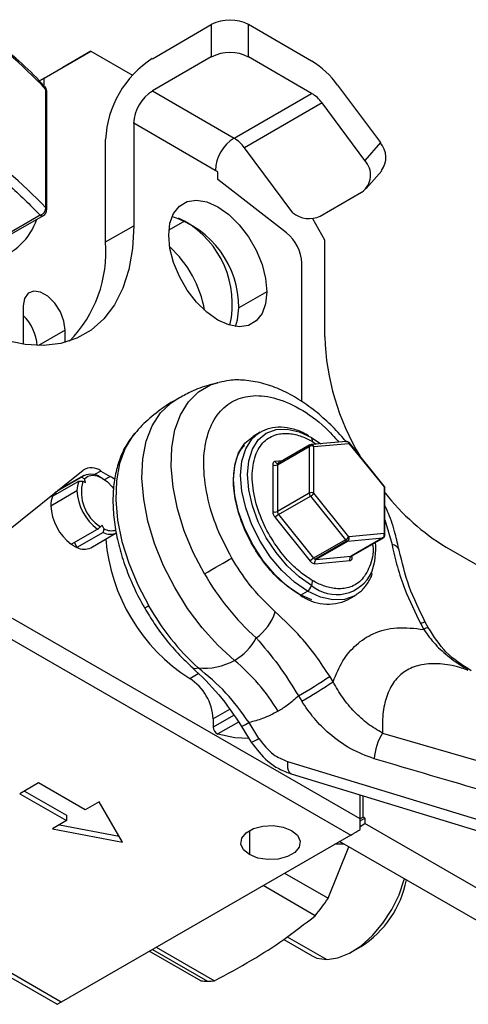
# Model space of a CAD drawing. Extents: x 1.6 to 18.1, y 1.1 to 20.5.
# Drawn here: x 3.9 to 4.6, y 2 to 3.5 of the extents above; entities that cross this region are included whole.
import ezdxf

# ---------------------------------------------------------------- set-up
doc = ezdxf.new("R2010")
doc.units = 0
doc.header["$MEASUREMENT"] = 0
doc.layers.get('0').update_dxf_attribs({"linetype": 'CONTINUOUS'})

msp = doc.modelspace()

# ---------------------------------------------------------------- linework, layer by layer
at = {"color": 7, "linetype": 'Continuous'}
for p, q in [((4.1401, 3.4328), (4.2278, 3.4835)), ((4.2278, 3.4835), (4.2278, 3.4353)), ((4.2835, 3.4353), (4.2835, 3.4835)), ((4.3773, 3.4293), (4.2835, 3.4835)), ((3.9791, 3.4036), (4.0487, 3.4438)), ((4.0487, 3.4438), (4.007, 3.4197)), ((4.0487, 3.4438), (4.1105, 3.4081)), ((4.2278, 3.4353), (4.1401, 3.3846)), ((4.3773, 3.3811), (4.2835, 3.4353)), ((3.9721, 3.3996), (4.007, 3.4197)), ((3.9791, 3.4036), (3.9721, 3.3996)), ((3.9791, 3.3917), (3.9791, 3.4036)), ((3.9801, 3.3912), (3.98, 3.3913)), ((4.416, 3.3935), (4.4797, 3.3077)), ((3.9816, 3.2103), (3.9816, 3.3871)), ((3.9828, 3.2076), (3.9828, 3.3845)), ((4.1401, 3.3846), (4.2618, 3.3144)), ((4.2618, 3.3144), (4.3773, 3.3811)), ((4.3928, 3.3668), (4.2772, 3.3001)), ((4.4565, 3.281), (4.3928, 3.3668)), ((4.1123, 3.3364), (4.1123, 3.1837)), ((4.2339, 3.2662), (4.1123, 3.3364)), ((4.0705, 3.1596), (4.0705, 3.3123)), ((4.4797, 3.3077), (4.4565, 3.281)), ((4.3492, 3.2031), (4.2772, 3.3001)), ((4.2375, 3.2641), (4.2339, 3.2662)), ((4.2375, 3.2528), (4.2375, 3.2641)), ((4.4584, 3.2391), (4.4816, 3.2658)), ((4.3398, 3.173), (4.2375, 3.2528)), ((4.3901, 3.198), (4.4518, 3.2337)), ((3.9729, 3.1996), (3.8895, 3.1515)), ((3.8945, 3.151), (3.9778, 3.1991)), ((4.1879, 3.1907), (4.1648, 3.1773)), ((4.1879, 3.1907), (4.1791, 3.1951)), ((4.3784, 3.1943), (4.3967, 3.1626)), ((4.0705, 3.1596), (4.1123, 3.1837)), ((4.3967, 3.1626), (4.3967, 3.0179)), ((4.3628, 2.9212), (4.3628, 3.128)), ((4.3106, 3.0853), (4.2688, 3.0612)), ((3.9478, 3.0641), (3.9478, 3.0069)), ((4.0104, 3.0279), (3.9706, 3.0049)), ((4.0104, 3.0096), (4.0104, 3.0279)), ((4.3007, 2.8758), (4.2901, 2.8697)), ((4.2978, 2.874), (4.3007, 2.8758)), ((4.3773, 2.8678), (4.3911, 2.8587)), ((4.3264, 2.8272), (4.3737, 2.8545)), ((4.3748, 2.8568), (4.3274, 2.8295)), ((4.3737, 2.8545), (4.3737, 2.7849)), ((4.429, 2.8621), (4.3768, 2.8574)), ((4.3786, 2.8619), (4.3842, 2.8581)), ((4.3807, 2.8545), (4.4329, 2.8592)), ((4.3807, 2.7849), (4.3807, 2.8545)), ((4.4329, 2.8592), (4.4851, 2.7943)), ((4.4854, 2.7953), (4.4332, 2.8603)), ((3.913, 2.7201), (4.0369, 2.8191)), ((4.3194, 2.8272), (4.3194, 2.7576)), ((4.3338, 2.8331), (4.3229, 2.8322)), ((4.3264, 2.8272), (4.3264, 2.7576)), ((4.3268, 2.8293), (4.327, 2.8293)), ((3.9965, 2.7868), (4.0348, 2.8089)), ((4.038, 2.8113), (3.9991, 2.7888)), ((4.0407, 2.801), (4.039, 2.8064)), ((4.0635, 2.818), (4.0541, 2.8126)), ((4.0654, 2.8073), (4.0626, 2.8089)), ((4.0635, 2.818), (4.0775, 2.81)), ((4.0689, 2.8051), (4.0775, 2.81)), ((3.9916, 2.7804), (4.0306, 2.8029)), ((4.0139, 2.7974), (4.0108, 2.7982)), ((4.0366, 2.803), (4.0407, 2.801)), ((4.4851, 2.7943), (4.4851, 2.7247)), ((4.4865, 2.7227), (4.4865, 2.7923)), ((3.9889, 2.7663), (4.0278, 2.7888)), ((3.9959, 2.7863), (3.9959, 2.7862)), ((3.9959, 2.7862), (3.9968, 2.7834)), ((4.3737, 2.7849), (4.3264, 2.7576)), ((4.3281, 2.7531), (4.3755, 2.7805)), ((4.3755, 2.7805), (4.4277, 2.7155)), ((4.4329, 2.72), (4.3807, 2.7849)), ((4.3229, 2.7486), (4.3751, 2.6837)), ((4.3281, 2.7531), (4.3803, 2.6882)), ((4.4865, 2.7453), (4.497, 2.7083)), ((4.0194, 2.7088), (4.0584, 2.7313)), ((4.0654, 2.7374), (4.063, 2.7348)), ((4.0678, 2.7321), (4.0654, 2.7374)), ((4.0669, 2.7264), (4.0279, 2.7039)), ((4.0483, 2.7036), (4.0872, 2.7261)), ((4.4312, 2.7135), (4.4834, 2.7182)), ((4.4851, 2.7247), (4.4329, 2.72)), ((4.4834, 2.7182), (4.436, 2.6909)), ((4.4367, 2.6911), (4.4841, 2.7184)), ((4.0244, 2.7116), (4.0278, 2.7041)), ((4.0278, 2.7041), (4.0279, 2.7039)), ((4.4277, 2.7155), (4.3803, 2.6882)), ((4.3821, 2.6867), (4.4294, 2.714)), ((4.3838, 2.6862), (4.4312, 2.7135)), ((4.5777, 2.7045), (4.8083, 2.5714)), ((4.3838, 2.6862), (4.436, 2.6909)), ((4.4378, 2.6893), (4.4378, 2.6917)), ((4.3821, 2.6797), (4.4343, 2.6844)), ((4.3778, 2.6257), (4.3591, 2.6337)), ((4.3605, 2.6329), (4.371, 2.639)), ((4.4309, 2.6259), (4.4414, 2.632)), ((4.4445, 2.6339), (4.4414, 2.632)), ((4.4496, 2.2994), (3.9318, 2.5983)), ((4.5397, 2.5901), (4.5442, 2.5818)), ((4.551, 2.5845), (4.5465, 2.5928)), ((3.9179, 2.5742), (4.4357, 2.2753)), ((4.1958, 2.5086), (4.2084, 2.5159)), ((4.4092, 2.5039), (4.4042, 2.5119)), ((4.6105, 2.5207), (4.6082, 2.5215)), ((4.3577, 2.4828), (4.3626, 2.4748)), ((4.2549, 2.4624), (4.2306, 2.4483)), ((4.2611, 2.4537), (4.2306, 2.4361)), ((4.2306, 2.4483), (4.2306, 2.4361)), ((4.2683, 2.4437), (4.2374, 2.4259)), ((4.273, 2.4373), (4.2875, 2.4135)), ((4.2987, 2.4193), (4.2841, 2.443)), ((4.4828, 2.4273), (4.8692, 2.3151)), ((4.3415, 2.3849), (4.801, 2.2444)), ((4.3469, 2.3664), (4.8065, 2.2259)), ((3.9706, 2.353), (3.9427, 2.3369)), ((4.0402, 2.3128), (3.9706, 2.353)), ((3.9427, 2.3369), (4.0123, 2.2967)), ((3.9497, 2.3409), (4.0123, 2.3047)), ((4.4496, 2.2994), (4.4496, 2.335)), ((3.4725, 2.3265), (3.9984, 2.0229)), ((4.0042, 2.0262), (3.4864, 2.3251)), ((4.061, 2.3248), (4.0402, 2.3128)), ((4.0958, 2.2646), (4.061, 2.3248)), ((4.4538, 2.3018), (4.4538, 2.3338)), ((4.0123, 2.2967), (3.9914, 2.2847)), ((4.0019, 2.2907), (4.0906, 2.2736)), ((4.0123, 2.3047), (4.0123, 2.2967)), ((4.4538, 2.3018), (4.4496, 2.2994)), ((4.4496, 2.2962), (4.4566, 2.3002)), ((4.4496, 2.2882), (4.4566, 2.2922)), ((4.4566, 2.3002), (4.4538, 2.3018)), ((4.4566, 2.3002), (4.4566, 2.2922)), ((4.8083, 2.0891), (4.4566, 2.2922)), ((3.9914, 2.2847), (4.0958, 2.2646)), ((4.2847, 2.2821), (4.2847, 2.246)), ((4.4357, 2.2753), (4.0042, 2.0262)), ((4.4259, 2.2616), (4.412, 2.2616)), ((4.8141, 2.0376), (4.419, 2.2657)), ((4.4019, 2.1809), (4.4329, 2.2576)), ((4.337, 2.2184), (4.4019, 2.1809)), ((4.3826, 2.155), (4.305, 2.1998)), ((4.3357, 2.1195), (4.378, 2.0951)), ((4.341, 2.1235), (4.3998, 2.0896)), ((4.2121, 2.0578), (4.1355, 2.102)), ((4.1402, 2.1047), (4.2223, 2.0574)), ((4.1459, 2.108), (4.2328, 2.0579)), ((4.4371, 2.101), (4.451, 2.109))]:
    msp.add_line(p, q, dxfattribs=at)
at = {"color": 7, "linetype": 'Continuous', "flags": 128}
for points in [[(4.1645, 3.1696), (4.1663, 3.1874), (4.1717, 3.2021), (4.1804, 3.213), (4.192, 3.2197), (4.2058, 3.2218), (4.2213, 3.2191), (4.2375, 3.2118), (4.2538, 3.2003), (4.2692, 3.1852), (4.2831, 3.1671), (4.2947, 3.1471), (4.3034, 3.1261), (4.3088, 3.1051), (4.3106, 3.0853)], [(4.1123, 3.1837), (4.1104, 3.1499), (4.105, 3.1187), (4.096, 3.0905), (4.0836, 3.0658), (4.0679, 3.0449), (4.0492, 3.0282), (4.0278, 3.0159), (4.004, 3.0081), (3.9781, 3.0049), (3.9506, 3.0065), (3.9217, 3.0128), (3.8998, 3.0204)], [(4.3106, 3.0853), (4.3088, 3.0675), (4.3034, 3.0528), (4.2947, 3.0419), (4.2831, 3.0352), (4.2692, 3.0331), (4.2538, 3.0358), (4.2375, 3.0431), (4.2213, 3.0546), (4.2058, 3.0697), (4.192, 3.0878), (4.1804, 3.1078), (4.1717, 3.1288), (4.1663, 3.1498), (4.1645, 3.1696)], [(4.0104, 3.0279), (4.0085, 3.0414), (4.0031, 3.0554), (3.9948, 3.0683), (3.9846, 3.0785), (3.9737, 3.0847), (3.9635, 3.0863), (3.9551, 3.0831), (3.9497, 3.0753), (3.9478, 3.0641)], [(4.2639, 3.0335), (4.267, 3.0434), (4.2688, 3.0612)], [(4.2176, 2.6647), (4.2011, 2.6965), (4.1876, 2.729), (4.1774, 2.7617), (4.1709, 2.7938), (4.1681, 2.8245), (4.169, 2.8532), (4.1737, 2.8792), (4.1821, 2.902), (4.1939, 2.921), (4.209, 2.9359), (4.2269, 2.9463), (4.2387, 2.9501)], [(4.2626, 2.5357), (4.2378, 2.5584), (4.2143, 2.5844), (4.1927, 2.6132), (4.1734, 2.6442), (4.1569, 2.6767), (4.1435, 2.71), (4.1335, 2.7433), (4.1272, 2.7759), (4.1246, 2.8071), (4.1259, 2.8361), (4.131, 2.8624), (4.1398, 2.8854), (4.1522, 2.9046), (4.1677, 2.9194), (4.1756, 2.9246)], [(4.3773, 2.6472), (4.3587, 2.6601), (4.3408, 2.6767), (4.3243, 2.6965), (4.3098, 2.7185), (4.2979, 2.7421), (4.2891, 2.7663), (4.2836, 2.7901), (4.2818, 2.8127), (4.2836, 2.8331), (4.2891, 2.8507), (4.2979, 2.8646), (4.3098, 2.8745), (4.3243, 2.8799), (4.3408, 2.8805), (4.3587, 2.8765), (4.3773, 2.8678)], [(4.1142, 2.8745), (4.1112, 2.8709), (4.0995, 2.852), (4.0912, 2.8294), (4.0865, 2.8036), (4.0856, 2.7752), (4.0884, 2.7447), (4.0949, 2.7129), (4.1049, 2.6806), (4.1183, 2.6483), (4.1347, 2.6168)], [(4.3605, 2.6329), (4.3411, 2.6463), (4.3224, 2.6636), (4.3052, 2.6842), (4.2901, 2.7072), (4.2778, 2.7317), (4.2686, 2.7569), (4.2629, 2.7817), (4.261, 2.8053), (4.2629, 2.8266), (4.2686, 2.8449), (4.2778, 2.8594), (4.2901, 2.8697), (4.2901, 2.8697)], [(4.371, 2.639), (4.3516, 2.6524), (4.3329, 2.6697), (4.3157, 2.6902), (4.3006, 2.7132), (4.2883, 2.7378), (4.2791, 2.763), (4.2734, 2.7878), (4.2715, 2.8113), (4.2734, 2.8327), (4.2791, 2.8509), (4.2883, 2.8655), (4.2978, 2.874)], [(4.039, 2.8064), (4.0441, 2.8102), (4.0505, 2.8116), (4.0577, 2.8106), (4.0654, 2.8073), (4.0731, 2.8018), (4.0804, 2.7944), (4.0825, 2.7917)], [(4.4841, 2.7184), (4.4837, 2.7183), (4.4834, 2.7182)], [(4.2176, 2.6647), (4.2231, 2.6679), (4.2287, 2.6712), (4.2345, 2.6745), (4.2401, 2.6777), (4.2454, 2.6808), (4.2503, 2.6836), (4.2547, 2.6862), (4.2584, 2.6883)], [(4.436, 2.6909), (4.4364, 2.6909), (4.4367, 2.6911)], [(4.4414, 2.632), (4.4414, 2.632), (4.4263, 2.6264), (4.4091, 2.6257), (4.3904, 2.63), (4.371, 2.639)], [(4.1347, 2.6168), (4.1323, 2.6155), (4.1305, 2.6144), (4.1293, 2.6137), (4.1288, 2.6135), (4.1288, 2.6134)], [(4.1993, 2.5252), (4.1992, 2.5253), (4.1987, 2.5259)], [(4.2374, 2.4259), (4.2631, 2.4205), (4.2836, 2.4199)], [(4.3415, 2.3849), (4.3413, 2.38), (4.3416, 2.3756), (4.3424, 2.372), (4.3437, 2.3691), (4.3454, 2.3672), (4.3469, 2.3664)], [(4.2847, 2.246), (4.2758, 2.2532), (4.2718, 2.2618), (4.2732, 2.2707), (4.2797, 2.2787), (4.2906, 2.285), (4.3045, 2.2887), (4.3198, 2.2895), (4.3347, 2.2872), (4.3473, 2.2821)], [(4.3473, 2.2821), (4.3561, 2.2749), (4.3601, 2.2663), (4.3588, 2.2574), (4.3523, 2.2494), (4.3414, 2.2431), (4.3274, 2.2393), (4.3121, 2.2386), (4.2973, 2.2409), (4.2847, 2.246)], [(4.3998, 2.0896), (4.4162, 2.092), (4.4335, 2.099), (4.4509, 2.1102), (4.4677, 2.1254), (4.4832, 2.1436), (4.4967, 2.1642), (4.5075, 2.1863), (4.5153, 2.2088), (4.5156, 2.2099)], [(4.378, 2.0951), (4.3851, 2.0919), (4.3998, 2.0896)]]:
    msp.add_lwpolyline(points, dxfattribs=at)
at = {"color": 7, "linetype": 'Continuous'}
for centre, radius, start, end in [((3.4828, 2.917), 0.6854, 43.3018, 56.1896), ((4.2557, 3.4298), 0.0605, 62.6097, 117.3903), ((4.2557, 3.3815), 0.0605, 62.6097, 117.3903), ((4.2216, 3.3054), 0.1513, 122.6055, 177.3945), ((4.3088, 3.3166), 0.1319, 35.655, 58.6821), ((3.9729, 3.3845), 0.00984, 0, 42.8967), ((3.9759, 3.3873), 0.00569, 357.9919, 42.0632), ((3.9789, 3.3844), 0.00387, 1.3136, 45.7282), ((4.1727, 3.3336), 0.0605, 122.6055, 177.3945), ((4.3499, 3.336), 0.0528, 35.655, 58.6821), ((3.4828, 2.7402), 0.6854, 43.3018, 56.1896), ((4.2944, 3.2634), 0.0605, 122.6055, 177.3945), ((4.2343, 3.2693), 0.0528, 35.655, 58.6821), ((4.4539, 3.2856), 0.0339, 324.504, 40.7403), ((4.4336, 3.2594), 0.0315, 305.3681, 43.3297), ((3.9694, 3.2113), 0.0123, 286.8102, 355.2507), ((3.9729, 3.2076), 0.00984, 299.9973, 360), ((3.9789, 3.2076), 0.00387, 1.3136, 45.7281), ((4.3736, 3.2324), 0.0381, 230.2076, 295.6832), ((3.8779, 3.2246), 0.0955, 286.4944, 340.9784), ((3.9758, 3.2036), 0.00495, 234.3824, 294.3071), ((4.1268, 3.0618), 0.142, 359.7453, 72.5684), ((4.1165, 3.0672), 0.1427, 347.0853, 59.955), ((4.3013, 3.1249), 0.0616, 2.9073, 51.3092), ((3.8791, 3.1453), 0.1919, 315.8212, 4.2658), ((4.0544, 3.0293), 0.1659, 9.838, 47.7291), ((3.8988, 2.9999), 0.0701, 4.1521, 45.6039), ((4.7673, 3.031), 0.3708, 182.0279, 210.9148), ((4.3659, 2.8623), 0.0127, 358.422, 26.0223), ((4.3761, 2.8548), 0.00235, 123.9367, 187.3755), ((4.3772, 2.8478), 0.00756, 62.6097, 117.3903), ((4.3772, 2.8525), 0.00492, 95.1095, 119.9973), ((4.3768, 2.8534), 0.00408, 16.8821, 90.2398), ((4.4294, 2.8572), 0.00492, 38.7946, 95.1095), ((4.4291, 2.8582), 0.00394, 15.3838, 91.7381), ((4.4323, 2.86), 0.001, 307.2369, 16.1224), ((4.0495, 2.7993), 0.0235, 53.1145, 122.4401), ((4.3229, 2.8339), 0.00756, 242.6097, 297.3903), ((4.3267, 2.8332), 0.00394, 195.3838, 271.7381), ((4.3289, 2.8275), 0.00249, 125.8415, 185.4707), ((4.0487, 2.7887), 0.0245, 55.3548, 124.5051), ((4.0503, 2.7635), 0.0538, 50.8886, 59.7535), ((4.0613, 2.7896), 0.0334, 156.4612, 181.3077), ((4.0957, 2.7867), 0.0613, 164.5817, 237.8296), ((4.4845, 2.7951), 0.001, 307.2369, 16.1224), ((4.4841, 2.792), 0.00248, 5.6948, 65.6253), ((4.4816, 2.7923), 0.00492, 360, 38.7946), ((4.0223, 2.7671), 0.0334, 156.4612, 181.3077), ((4.0098, 2.7721), 0.0198, 134.4678, 155.3309), ((4.1044, 2.7926), 0.0767, 182.8529, 233.1223), ((4.3772, 2.7782), 0.00756, 62.6097, 117.3903), ((4.3813, 2.7853), 0.00755, 182.6393, 219.7721), ((4.3661, 2.7967), 0.0188, 300.1044, 321.2295), ((4.7518, 2.992), 0.3361, 217.9041, 238.8049), ((4.0655, 2.7701), 0.0767, 182.8529, 233.1223), ((4.3229, 2.7643), 0.00756, 242.6097, 297.3903), ((4.3376, 2.7369), 0.0188, 120.1044, 141.2295), ((4.334, 2.758), 0.00755, 182.6393, 219.7721), ((4.0791, 2.7512), 0.0222, 239.5038, 287.7532), ((4.0773, 2.746), 0.0222, 241.871, 296.4601), ((4.3429, 2.7386), 0.273, 184.6361, 237.402), ((4.4183, 2.7318), 0.0188, 300.1044, 321.2295), ((4.428, 2.7178), 0.00534, 306.0232, 23.9762), ((4.4802, 2.7225), 0.00534, 306.0232, 23.9762), ((4.4816, 2.7227), 0.00492, 299.9973, 0), ((4.4841, 2.7224), 0.00248, 5.6948, 65.6253), ((4.0489, 2.7498), 0.0504, 234.327, 239.922), ((4.0448, 2.7426), 0.0421, 239.9062, 246.2097), ((4.0384, 2.7236), 0.0223, 241.9905, 296.3406), ((4.4327, 2.7195), 0.00641, 217.9787, 238.8941), ((4.431, 2.7165), 0.00302, 237.6507, 272.3578), ((4.3687, 2.7025), 0.1042, 340.2233, 5.093), ((4.4956, 2.6954), 0.013, 20.1896, 83.8606), ((4.3898, 2.672), 0.0188, 120.1044, 141.2295), ((4.3854, 2.6921), 0.00641, 217.9787, 238.8941), ((4.3837, 2.6892), 0.00302, 237.6507, 272.3578), ((4.4392, 2.6865), 0.00534, 126.0232, 203.9762), ((4.4389, 2.6917), 0.00268, 199.148, 244.3606), ((4.387, 2.6819), 0.00534, 126.0232, 203.9762), ((4.5495, 2.8537), 0.3819, 209.6614, 228.1761), ((4.4144, 2.6917), 0.0579, 230.2075, 334.979), ((4.3627, 2.6518), 0.0153, 302.7888, 342.5807), ((4.3546, 2.655), 0.024, 341.1732, 359.1659), ((4.4017, 2.6904), 0.0708, 234.3824, 294.3071), ((4.4652, 2.8054), 0.3806, 209.6947, 227.5335), ((4.247, 2.6339), 0.0805, 306.3953, 341.1881), ((4.549, 2.5765), 0.0165, 98.728, 124.3299), ((4.5539, 2.5672), 0.0176, 99.7546, 123.6181), ((4.2198, 2.6091), 0.085, 300.2009, 331.906), ((4.2043, 2.5324), 0.00878, 235.4523, 297.4047), ((4.2183, 2.6143), 0.0902, 263.6413, 299.3867), ((4.0662, 2.302), 0.3052, 31.1383, 49.962), ((3.9533, 3.1836), 0.8091, 299.9894, 303.8767), ((4.155, 2.4449), 0.0756, 2.6055, 57.3945), ((3.9582, 3.1756), 0.8091, 299.9894, 303.8767), ((4.2543, 2.4869), 0.053, 290.5639, 304.1006), ((4.2421, 2.4364), 0.0115, 181.5561, 246.1499), ((4.5594, 2.3811), 0.0894, 148.895, 174.9428), ((4.2695, 2.4622), 0.0519, 290.3843, 304.2083), ((4.3682, 2.2377), 0.1531, 302.7542, 348.9005), ((4.0711, 2.4072), 0.4009, 321.0052, 325.6222), ((4.222, 2.1582), 0.1008, 264.3723, 270.1679), ((4.222, 2.169), 0.1116, 270.1698, 275.585)]:
    msp.add_arc(centre, radius, start, end, dxfattribs=at)
for points, knots in [([(3.9797, 3.391), (3.977, 3.3941), (3.9641, 3.4088), (3.937, 3.4337), (3.9007, 3.4641), (3.8742, 3.4824), (3.862, 3.4909)], [0, 0, 0, 0, 0.086284, 0.406317, 0.726602, 1, 1, 1, 1]), ([(3.8567, 3.298), (3.8808, 3.2806), (3.9239, 3.2495), (3.9579, 3.2148), (3.9729, 3.1996)], [0, 0, 0, 0, 0.56, 1, 1, 1, 1]), ([(4.4293, 2.8608), (4.4278, 2.8627), (4.4196, 2.8732), (4.4029, 2.89), (4.3795, 2.9105), (4.3548, 2.9274), (4.3292, 2.9407), (4.3032, 2.9497), (4.2783, 2.9538), (4.2569, 2.9541), (4.2448, 2.9511), (4.2397, 2.9498)], [0, 0, 0, 0, 0.028852, 0.15689, 0.285696, 0.415486, 0.546285, 0.677465, 0.807247, 0.92032, 1, 1, 1, 1]), ([(4.2388, 2.9498), (4.2329, 2.9483), (4.2177, 2.9445), (4.1964, 2.9361), (4.1819, 2.9278), (4.1758, 2.9243)], [0, 0, 0, 0, 0.266757, 0.690276, 1, 1, 1, 1]), ([(4.1758, 2.9243), (4.1731, 2.9229), (4.1613, 2.9166), (4.1422, 2.9018), (4.1242, 2.8864), (4.116, 2.8761), (4.1145, 2.8742)], [0, 0, 0, 0, 0.11392, 0.50541, 0.906083, 1, 1, 1, 1]), ([(4.2584, 2.6883), (4.2507, 2.703), (4.2348, 2.7334), (4.2203, 2.7821), (4.2149, 2.8297), (4.2202, 2.8712), (4.2351, 2.9025), (4.2574, 2.9227), (4.2859, 2.9319), (4.3205, 2.9292), (4.359, 2.9128), (4.3928, 2.8892), (4.4111, 2.8685), (4.4176, 2.8611)], [0, 0, 0, 0, 0.088609, 0.183617, 0.282182, 0.380746, 0.475754, 0.564363, 0.652972, 0.747981, 0.846545, 0.945109, 1, 1, 1, 1]), ([(4.3732, 2.8704), (4.3702, 2.8721), (4.361, 2.8774), (4.3455, 2.8821), (4.3276, 2.8839), (4.311, 2.8814), (4.3019, 2.8762), (4.2974, 2.8737)], [0, 0, 0, 0, 0.111236, 0.340088, 0.567886, 0.791214, 1, 1, 1, 1]), ([(4.1145, 2.8742), (4.1112, 2.8703), (4.1031, 2.861), (4.0938, 2.8427), (4.0861, 2.8202), (4.0819, 2.7948), (4.081, 2.7674), (4.0836, 2.7383), (4.0895, 2.7082), (4.0986, 2.6778), (4.1108, 2.6478), (4.1211, 2.6262), (4.1279, 2.6152), (4.1289, 2.6135)], [0, 0, 0, 0, 0.066662, 0.161881, 0.25989, 0.360769, 0.463672, 0.567489, 0.67132, 0.774881, 0.878166, 0.981272, 1, 1, 1, 1]), ([(4.3786, 2.6546), (4.3732, 2.6581), (4.3614, 2.6656), (4.3428, 2.6829), (4.3233, 2.707), (4.3052, 2.7383), (4.2921, 2.7746), (4.2872, 2.811), (4.2921, 2.8419), (4.3052, 2.8629), (4.3233, 2.8734), (4.3428, 2.8749), (4.3614, 2.8708), (4.3732, 2.8647), (4.3786, 2.8619)], [0, 0, 0, 0, 0.057822, 0.12586, 0.205077, 0.295397, 0.395005, 0.5, 0.604995, 0.704603, 0.794923, 0.87414, 0.942178, 1, 1, 1, 1]), ([(4.3591, 2.6337), (4.3506, 2.6394), (4.3334, 2.6508), (4.3095, 2.6765), (4.2889, 2.7065), (4.2732, 2.7393), (4.2633, 2.7727), (4.2598, 2.8044), (4.2635, 2.8316), (4.27, 2.8494), (4.2766, 2.8551), (4.2779, 2.8562)], [0, 0, 0, 0, 0.121342, 0.242635, 0.363977, 0.485318, 0.606612, 0.727953, 0.849295, 0.970588, 1, 1, 1, 1]), ([(4.3229, 2.8322), (4.3224, 2.832), (4.3213, 2.8318), (4.3198, 2.8303), (4.3196, 2.8284), (4.3194, 2.8272)], [0, 0, 0, 0, 0.276531, 0.562668, 1, 1, 1, 1]), ([(4.3274, 2.8295), (4.3273, 2.8294), (4.3272, 2.8293), (4.327, 2.8293), (4.327, 2.8293)], [0, 0, 0, 0, 0.356595, 1, 1, 1, 1]), ([(4.0348, 2.8089), (4.0356, 2.8085), (4.037, 2.8076), (4.0384, 2.8068), (4.039, 2.8064)], [0, 0, 0, 0, 0.56, 1, 1, 1, 1]), ([(4.0306, 2.8029), (4.0317, 2.8029), (4.0337, 2.803), (4.0357, 2.803), (4.0366, 2.803)], [0, 0, 0, 0, 0.56, 1, 1, 1, 1]), ([(4.5075, 2.7), (4.5057, 2.7081), (4.5019, 2.7262), (4.4945, 2.7487), (4.4883, 2.7626), (4.4865, 2.7666)], [0, 0, 0, 0, 0.364022, 0.819774, 1, 1, 1, 1]), ([(4.3194, 2.7576), (4.3195, 2.7568), (4.3196, 2.7552), (4.3207, 2.752), (4.3221, 2.7499), (4.3229, 2.7486)], [0, 0, 0, 0, 0.2765306, 0.5626683, 1, 1, 1, 1]), ([(4.0584, 2.7313), (4.0593, 2.7319), (4.0608, 2.7331), (4.0624, 2.7343), (4.063, 2.7348)], [0, 0, 0, 0, 0.56, 1, 1, 1, 1]), ([(4.0678, 2.7321), (4.0676, 2.731), (4.0673, 2.7291), (4.067, 2.7272), (4.0669, 2.7264)], [0, 0, 0, 0, 0.56, 1, 1, 1, 1]), ([(4.468, 2.7091), (4.4681, 2.7082), (4.47, 2.6951), (4.4645, 2.6749), (4.4521, 2.6535), (4.4339, 2.6432), (4.4144, 2.6416), (4.3958, 2.6457), (4.384, 2.6518), (4.3786, 2.6546)], [0, 0, 0, 0, 0.015158, 0.221966, 0.418161, 0.596064, 0.752095, 0.886109, 1, 1, 1, 1]), ([(4.497, 2.7083), (4.4994, 2.6973), (4.5044, 2.6753), (4.5175, 2.6353), (4.5313, 2.6072), (4.5397, 2.5901)], [0, 0, 0, 0, 0.281334, 0.561803, 1, 1, 1, 1]), ([(4.3232, 2.608), (4.3098, 2.6211), (4.2857, 2.6445), (4.2667, 2.6749), (4.2584, 2.6883)], [0, 0, 0, 0, 0.56, 1, 1, 1, 1]), ([(4.4343, 2.6844), (4.4348, 2.6845), (4.436, 2.6847), (4.4374, 2.6863), (4.4376, 2.6882), (4.4378, 2.6893)], [0, 0, 0, 0, 0.276531, 0.562668, 1, 1, 1, 1]), ([(4.4363, 2.6906), (4.4362, 2.6906), (4.4362, 2.6906), (4.4365, 2.691), (4.4367, 2.691), (4.4367, 2.691)], [0, 0, 0, 0, 0.206492, 0.851762, 1, 1, 1, 1]), ([(4.5465, 2.5928), (4.5378, 2.6104), (4.5204, 2.6458), (4.512, 2.6818), (4.5077, 2.6999)], [0, 0, 0, 0, 0.496267, 1, 1, 1, 1]), ([(4.3751, 2.6837), (4.3757, 2.683), (4.377, 2.6817), (4.3795, 2.68), (4.3811, 2.6798), (4.3821, 2.6797)], [0, 0, 0, 0, 0.276531, 0.562668, 1, 1, 1, 1]), ([(4.4446, 2.6347), (4.4464, 2.6358), (4.4527, 2.6395), (4.4605, 2.65), (4.4663, 2.6593), (4.4678, 2.6652), (4.4678, 2.6652)], [0, 0, 0, 0, 0.168453, 0.581099, 0.997772, 1, 1, 1, 1]), ([(4.1289, 2.6135), (4.1335, 2.6058), (4.1436, 2.5887), (4.162, 2.5642), (4.181, 2.5422), (4.194, 2.5304), (4.1995, 2.5254)], [0, 0, 0, 0, 0.2309912, 0.5135487, 0.7967286, 1, 1, 1, 1]), ([(4.4042, 2.5119), (4.3975, 2.5222), (4.3842, 2.5426), (4.3573, 2.5759), (4.3361, 2.5958), (4.3232, 2.608)], [0, 0, 0, 0, 0.282357, 0.561701, 1, 1, 1, 1]), ([(4.4092, 2.5039), (4.4137, 2.5146), (4.4227, 2.5361), (4.4431, 2.5601), (4.4699, 2.5776), (4.5035, 2.5866), (4.5306, 2.5834), (4.5442, 2.5818)], [0, 0, 0, 0, 0.188276, 0.374378, 0.559685, 0.778703, 1, 1, 1, 1]), ([(4.6149, 2.5202), (4.6018, 2.5285), (4.5766, 2.5443), (4.5593, 2.5715), (4.551, 2.5845)], [0, 0, 0, 0, 0.521964, 1, 1, 1, 1]), ([(4.2948, 2.5691), (4.306, 2.5561), (4.3281, 2.5302), (4.3479, 2.4985), (4.3577, 2.4828)], [0, 0, 0, 0, 0.505329, 1, 1, 1, 1]), ([(4.5442, 2.5818), (4.5497, 2.5742), (4.5608, 2.5588), (4.5823, 2.5401), (4.5989, 2.5279), (4.6086, 2.5236), (4.6098, 2.5231)], [0, 0, 0, 0, 0.3151521, 0.6336016, 0.9562195, 1, 1, 1, 1]), ([(4.1994, 2.5251), (4.213, 2.5122), (4.2399, 2.4865), (4.262, 2.4536), (4.273, 2.4373)], [0, 0, 0, 0, 0.50418, 1, 1, 1, 1]), ([(4.6082, 2.5215), (4.6048, 2.5227), (4.5911, 2.5278), (4.5682, 2.5312), (4.5412, 2.5304), (4.5185, 2.5222), (4.504, 2.5097), (4.4952, 2.4966), (4.4882, 2.4815), (4.4827, 2.459), (4.4828, 2.4382), (4.4828, 2.4273)], [0, 0, 0, 0, 0.04403, 0.180087, 0.316496, 0.448659, 0.580817, 0.648373, 0.717402, 0.853456, 1, 1, 1, 1]), ([(4.2841, 2.443), (4.2731, 2.4583), (4.2507, 2.4893), (4.2226, 2.5127), (4.2083, 2.5246)], [0, 0, 0, 0, 0.491538, 1, 1, 1, 1]), ([(4.4828, 2.4273), (4.4754, 2.4316), (4.4607, 2.4401), (4.4409, 2.4585), (4.423, 2.4794), (4.4137, 2.4958), (4.4092, 2.5039)], [0, 0, 0, 0, 0.253065, 0.505056, 0.75528, 1, 1, 1, 1]), ([(4.3577, 2.4828), (4.3524, 2.478), (4.343, 2.4694), (4.3322, 2.4628), (4.3275, 2.4598)], [0, 0, 0, 0, 0.560174, 1, 1, 1, 1]), ([(4.4703, 2.389), (4.4586, 2.3934), (4.4351, 2.4022), (4.4052, 2.4241), (4.3805, 2.4484), (4.3686, 2.466), (4.3626, 2.4748)], [0, 0, 0, 0, 0.279185, 0.559397, 0.779055, 1, 1, 1, 1]), ([(4.3275, 2.4598), (4.3198, 2.4558), (4.306, 2.4487), (4.2908, 2.4448), (4.2841, 2.443)], [0, 0, 0, 0, 0.559865, 1, 1, 1, 1]), ([(4.2875, 2.4135), (4.2951, 2.4035), (4.3068, 2.388), (4.3285, 2.3734), (4.3408, 2.3687), (4.3471, 2.3664)], [0, 0, 0, 0, 0.47612, 0.732031, 1, 1, 1, 1]), ([(4.2987, 2.4193), (4.3053, 2.4105), (4.3173, 2.3949), (4.3341, 2.388), (4.3415, 2.3849)], [0, 0, 0, 0, 0.559899, 1, 1, 1, 1]), ([(4.8555, 2.2751), (4.7831, 2.2966), (4.6547, 2.3347), (4.5263, 2.3725), (4.4703, 2.389)], [0, 0, 0, 0, 0.563746, 1, 1, 1, 1]), ([(4.4496, 2.2833), (4.4496, 2.285), (4.4496, 2.2881), (4.4496, 2.2938), (4.4496, 2.2973), (4.4496, 2.2994)], [0, 0, 0, 0, 0.3029975, 0.5890577, 1, 1, 1, 1]), ([(4.4357, 2.2753), (4.4368, 2.2759), (4.439, 2.2772), (4.4439, 2.28), (4.4474, 2.2821), (4.4496, 2.2833)], [0, 0, 0, 0, 0.258158, 0.53309, 1, 1, 1, 1]), ([(4.2328, 2.0579), (4.2514, 2.0679), (4.2875, 2.0874), (4.3377, 2.1199), (4.3674, 2.1431), (4.3826, 2.155)], [0, 0, 0, 0, 0.339654, 0.66032, 1, 1, 1, 1]), ([(3.9984, 2.0229), (3.9985, 2.0229), (3.9987, 2.023), (4.0003, 2.0239), (4.0027, 2.0254), (4.0042, 2.0262)], [0, 0, 0, 0, 0.3029975, 0.5890577, 1, 1, 1, 1])]:
    msp.add_open_spline(points, degree=3, knots=knots, dxfattribs=at)

doc.saveas('drawing.dxf')
